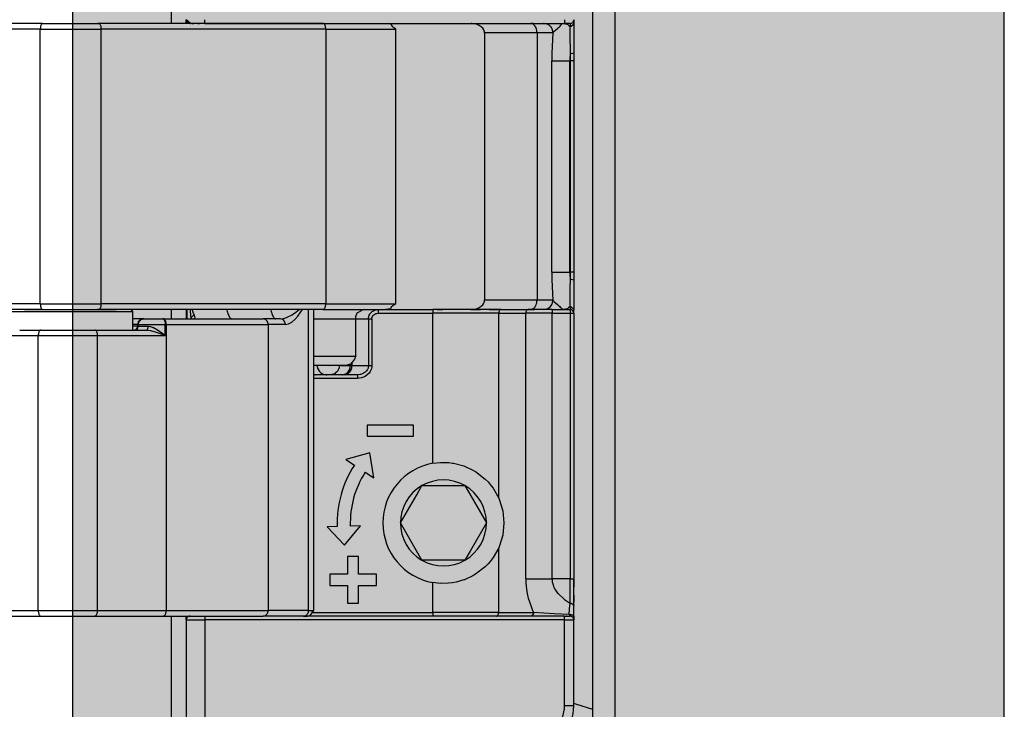
# Model space of a CAD drawing. Extents: x -26038 to 6663, y -27364 to 6675.
# Drawn here: x -23859 to -23806, y -2049 to -2012 of the extents above; entities that cross this region are included whole.
import ezdxf

# ---------------------------------------------------------------- set-up
doc = ezdxf.new("R2010")
doc.units = 0
doc.layers.add('c_black', color=1, linetype='Continuous')
doc.layers.add('c_grey hard', color=251, linetype='Continuous')

# ---------------------------------------------------------------- blocks, each defined once
blk = doc.blocks.new('TKKZ0TEC44100__28', base_point=(-3277.178, 4513.599))
at = {"linetype": 'Continuous'}
for p, q in [((-3239.533, 4584.499), (-3239.533, 4591.999)), ((-3216.933, 4590.348), (-3216.933, 4546.85)), ((-3215.733, 4590.348), (-3215.733, 4546.85)), ((-3238.507, 4584.499), (-3238.733, 4584.699)), ((-3238.733, 4584.699), (-3238.733, 4584.696)), ((-3238.733, 4584.696), (-3238.733, 4584.699)), ((-3238.733, 4584.694), (-3238.733, 4584.696)), ((-3238.733, 4584.674), (-3238.733, 4584.694)), ((-3238.733, 4584.654), (-3238.733, 4584.674)), ((-3238.733, 4584.654), (-3238.733, 4584.61)), ((-3238.733, 4584.638), (-3238.733, 4584.654)), ((-3238.733, 4584.61), (-3238.733, 4584.638)), ((-3238.733, 4584.589), (-3238.733, 4584.61)), ((-3238.733, 4584.528), (-3238.733, 4584.589)), ((-3238.733, 4584.517), (-3238.733, 4584.528)), ((-3238.733, 4584.499), (-3238.733, 4584.517)), ((-3238.733, 4584.499), (-3238.733, 4584.517)), ((-3238.73, 4584.669), (-3238.732, 4584.679)), ((-3238.723, 4584.639), (-3238.73, 4584.669)), ((-3238.723, 4584.639), (-3238.723, 4584.639)), ((-3238.72, 4584.63), (-3238.723, 4584.639)), ((-3238.723, 4584.639), (-3238.723, 4584.639)), ((-3238.708, 4584.602), (-3238.72, 4584.63)), ((-3238.684, 4584.569), (-3238.708, 4584.602)), ((-3238.678, 4584.561), (-3238.684, 4584.569)), ((-3238.678, 4584.561), (-3238.655, 4584.541)), ((-3238.655, 4584.541), (-3238.647, 4584.535)), ((-3238.647, 4584.535), (-3238.621, 4584.519)), ((-3238.621, 4584.519), (-3238.612, 4584.515)), ((-3238.583, 4584.505), (-3238.612, 4584.515)), ((-3238.573, 4584.503), (-3238.583, 4584.505)), ((-3238.543, 4584.499), (-3238.573, 4584.503)), ((-3237.733, 4584.499), (-3237.733, 4584.699)), ((-3218.433, 4584.699), (-3218.433, 4584.499)), ((-3217.935, 4584.498), (-3217.933, 4584.525)), ((-3217.933, 4584.692), (-3217.933, 4584.696)), ((-3217.933, 4584.696), (-3217.933, 4584.659)), ((-3217.933, 4584.696), (-3217.933, 4584.659)), ((-3217.933, 4584.696), (-3217.933, 4584.696)), ((-3217.933, 4584.659), (-3217.933, 4584.657)), ((-3217.933, 4584.659), (-3217.933, 4584.657)), ((-3217.933, 4584.657), (-3217.933, 4584.629)), ((-3217.933, 4584.629), (-3217.933, 4584.525)), ((-3217.933, 4584.525), (-3217.933, 4582.914)), ((-3246.567, 4584.199), (-3251.916, 4584.199)), ((-3246.442, 4584.499), (-3251.791, 4584.499)), ((-3246.567, 4584.199), (-3243.295, 4584.199)), ((-3246.567, 4569.449), (-3246.567, 4584.199)), ((-3246.442, 4584.499), (-3244.68, 4584.499)), ((-3244.68, 4584.499), (-3243.499, 4584.499)), ((-3244.68, 4584.499), (-3243.499, 4584.499)), ((-3243.451, 4584.499), (-3243.499, 4584.499)), ((-3243.499, 4584.499), (-3243.451, 4584.499)), ((-3231.403, 4584.499), (-3243.451, 4584.499)), ((-3243.295, 4569.449), (-3243.295, 4584.199)), ((-3231.247, 4584.199), (-3243.295, 4584.199)), ((-3238.543, 4584.499), (-3238.543, 4584.499)), ((-3238.533, 4584.499), (-3238.543, 4584.499)), ((-3238.507, 4584.499), (-3238.533, 4584.499)), ((-3238.507, 4584.499), (-3238.498, 4584.499)), ((-3238.507, 4584.499), (-3238.507, 4584.499)), ((-3238.498, 4584.499), (-3238.507, 4584.499)), ((-3238.451, 4584.499), (-3238.498, 4584.499)), ((-3238.414, 4584.499), (-3238.451, 4584.499)), ((-3238.414, 4584.499), (-3238.365, 4584.499)), ((-3238.365, 4584.499), (-3238.414, 4584.499)), ((-3238.365, 4584.499), (-3238.338, 4584.499)), ((-3238.338, 4584.499), (-3238.365, 4584.499)), ((-3238.338, 4584.499), (-3238.32, 4584.499)), ((-3238.32, 4584.499), (-3238.338, 4584.499)), ((-3238.254, 4584.499), (-3238.32, 4584.499)), ((-3238.156, 4584.499), (-3238.254, 4584.499)), ((-3238.121, 4584.499), (-3238.156, 4584.499)), ((-3238.121, 4584.499), (-3238.156, 4584.499)), ((-3238.121, 4584.499), (-3238.024, 4584.499)), ((-3238.024, 4584.499), (-3238.121, 4584.499)), ((-3237.972, 4584.499), (-3238.024, 4584.499)), ((-3237.733, 4584.499), (-3237.972, 4584.499)), ((-3237.733, 4584.499), (-3237.396, 4584.499)), ((-3237.396, 4584.499), (-3236.638, 4584.499)), ((-3237.396, 4584.499), (-3237.252, 4584.499)), ((-3237.252, 4584.499), (-3236.68, 4584.499)), ((-3236.638, 4584.499), (-3236.68, 4584.499)), ((-3236.638, 4584.499), (-3231.403, 4584.499)), ((-3231.403, 4584.499), (-3228.911, 4584.499)), ((-3231.403, 4584.499), (-3229.323, 4584.499)), ((-3231.403, 4584.499), (-3229.323, 4584.499)), ((-3231.247, 4584.199), (-3227.491, 4584.199)), ((-3231.247, 4584.199), (-3231.247, 4569.449)), ((-3229.323, 4584.499), (-3228.911, 4584.499)), ((-3229.323, 4584.499), (-3228.911, 4584.499)), ((-3228.911, 4584.499), (-3218.433, 4584.499)), ((-3228.911, 4584.499), (-3228.911, 4584.499)), ((-3227.774, 4584.459), (-3227.859, 4584.499)), ((-3227.723, 4584.424), (-3227.774, 4584.459)), ((-3227.644, 4584.302), (-3227.723, 4584.424)), ((-3227.6, 4584.26), (-3227.644, 4584.302)), ((-3227.491, 4584.199), (-3227.6, 4584.26)), ((-3227.491, 4569.449), (-3227.491, 4584.199)), ((-3223.404, 4584.498), (-3223.44, 4584.499)), ((-3223.263, 4584.483), (-3223.404, 4584.498)), ((-3223.128, 4584.448), (-3223.263, 4584.483)), ((-3223.007, 4584.394), (-3223.128, 4584.448)), ((-3222.903, 4584.325), (-3223.007, 4584.394)), ((-3222.821, 4584.242), (-3222.903, 4584.325)), ((-3222.765, 4584.149), (-3222.821, 4584.242)), ((-3222.736, 4584.05), (-3222.765, 4584.149)), ((-3222.733, 4583.999), (-3222.736, 4584.05)), ((-3222.733, 4583.999), (-3222.733, 4569.649)), ((-3219.911, 4583.999), (-3222.733, 4583.999)), ((-3220.12, 4584.499), (-3220.265, 4584.499)), ((-3219.06, 4583.999), (-3219.911, 4583.999)), ((-3219.911, 4583.999), (-3219.911, 4569.649)), ((-3219.531, 4584.498), (-3219.556, 4584.499)), ((-3219.432, 4584.483), (-3219.531, 4584.498)), ((-3219.419, 4584.48), (-3219.432, 4584.483)), ((-3219.373, 4584.464), (-3219.419, 4584.48)), ((-3219.338, 4584.448), (-3219.373, 4584.464)), ((-3219.284, 4584.418), (-3219.338, 4584.448)), ((-3219.252, 4584.395), (-3219.284, 4584.418)), ((-3219.205, 4584.353), (-3219.252, 4584.395)), ((-3219.18, 4584.325), (-3219.205, 4584.353)), ((-3219.141, 4584.273), (-3219.18, 4584.325)), ((-3219.122, 4584.241), (-3219.141, 4584.273)), ((-3219.095, 4584.183), (-3219.122, 4584.241)), ((-3219.083, 4584.148), (-3219.095, 4584.183)), ((-3219.079, 4584.137), (-3219.083, 4584.148)), ((-3219.06, 4583.999), (-3219.083, 4583.614)), ((-3219.068, 4584.09), (-3219.079, 4584.137)), ((-3219.063, 4584.048), (-3219.068, 4584.09)), ((-3219.06, 4583.999), (-3219.063, 4584.048)), ((-3219.06, 4583.999), (-3219.017, 4584.05)), ((-3219.017, 4584.05), (-3219.003, 4584.064)), ((-3219.003, 4584.064), (-3218.916, 4584.14)), ((-3218.916, 4584.14), (-3218.813, 4584.227)), ((-3218.813, 4584.227), (-3218.751, 4584.28)), ((-3218.751, 4584.28), (-3218.711, 4584.318)), ((-3218.711, 4584.318), (-3218.666, 4584.361)), ((-3218.666, 4584.361), (-3218.629, 4584.401)), ((-3218.629, 4584.401), (-3218.616, 4584.415)), ((-3218.616, 4584.415), (-3218.608, 4584.426)), ((-3218.608, 4584.426), (-3218.6, 4584.435)), ((-3218.588, 4584.498), (-3218.602, 4584.499)), ((-3218.602, 4584.499), (-3218.517, 4584.497)), ((-3218.6, 4584.435), (-3218.588, 4584.498)), ((-3218.517, 4584.497), (-3218.45, 4584.49)), ((-3218.45, 4584.49), (-3218.319, 4584.462)), ((-3218.409, 4584.499), (-3218.433, 4584.499)), ((-3218.402, 4584.499), (-3218.409, 4584.499)), ((-3218.402, 4584.499), (-3218.409, 4584.499)), ((-3218.343, 4584.499), (-3218.402, 4584.499)), ((-3218.343, 4584.499), (-3218.402, 4584.499)), ((-3218.237, 4584.499), (-3218.343, 4584.499)), ((-3218.319, 4584.462), (-3218.252, 4584.435)), ((-3218.252, 4584.435), (-3218.213, 4584.413)), ((-3218.215, 4584.499), (-3218.237, 4584.499)), ((-3218.154, 4584.499), (-3218.215, 4584.499)), ((-3218.195, 4584.499), (-3218.215, 4584.499)), ((-3218.213, 4584.413), (-3218.141, 4584.352)), ((-3218.163, 4584.499), (-3218.195, 4584.499)), ((-3218.154, 4584.499), (-3218.163, 4584.499)), ((-3218.156, 4584.102), (-3218.158, 4583.977)), ((-3218.158, 4583.977), (-3218.157, 4583.903)), ((-3218.153, 4584.158), (-3218.156, 4584.102)), ((-3218.142, 4584.499), (-3218.154, 4584.499)), ((-3218.145, 4584.257), (-3218.153, 4584.158)), ((-3218.133, 4584.341), (-3218.145, 4584.257)), ((-3218.133, 4584.499), (-3218.142, 4584.499)), ((-3218.141, 4584.352), (-3218.133, 4584.341)), ((-3218.133, 4584.499), (-3218.133, 4584.341)), ((-3218.133, 4584.341), (-3218.093, 4584.345)), ((-3218.093, 4584.345), (-3218.078, 4584.348)), ((-3218.078, 4584.348), (-3217.94, 4584.475)), ((-3217.94, 4584.475), (-3217.935, 4584.498)), ((-3219.083, 4583.614), (-3219.1, 4583.271)), ((-3218.157, 4583.903), (-3218.155, 4583.762)), ((-3218.155, 4583.762), (-3218.136, 4583.067)), ((-3219.1, 4583.271), (-3219.113, 4582.888)), ((-3218.136, 4583.067), (-3218.133, 4582.876)), ((-3219.113, 4582.888), (-3219.117, 4582.499)), ((-3219.117, 4582.499), (-3218.145, 4582.499)), ((-3219.117, 4571.149), (-3219.117, 4582.499)), ((-3218.144, 4582.594), (-3218.145, 4582.499)), ((-3218.133, 4582.499), (-3218.145, 4582.499)), ((-3218.145, 4571.149), (-3218.145, 4582.499)), ((-3218.142, 4582.688), (-3218.144, 4582.594)), ((-3218.138, 4582.783), (-3218.142, 4582.688)), ((-3218.133, 4582.876), (-3218.138, 4582.783)), ((-3218.133, 4582.876), (-3218.093, 4582.877)), ((-3218.133, 4582.876), (-3218.133, 4582.499)), ((-3217.933, 4582.499), (-3218.133, 4582.499)), ((-3218.133, 4582.499), (-3218.133, 4571.149)), ((-3218.093, 4582.877), (-3218.078, 4582.878)), ((-3218.078, 4582.878), (-3217.933, 4582.914)), ((-3217.933, 4582.914), (-3217.933, 4582.499)), ((-3217.933, 4582.499), (-3217.933, 4571.149)), ((-3219.117, 4571.149), (-3218.145, 4571.149)), ((-3219.117, 4571.149), (-3219.113, 4570.76)), ((-3218.133, 4571.149), (-3218.145, 4571.149)), ((-3218.145, 4571.149), (-3218.144, 4571.054)), ((-3218.144, 4571.054), (-3218.142, 4570.96)), ((-3218.133, 4570.772), (-3218.144, 4570.304)), ((-3218.142, 4570.96), (-3218.138, 4570.866)), ((-3218.138, 4570.866), (-3218.133, 4570.772)), ((-3218.133, 4571.149), (-3218.133, 4570.772)), ((-3217.933, 4571.149), (-3218.133, 4571.149)), ((-3218.133, 4570.772), (-3218.093, 4570.771)), ((-3218.093, 4570.771), (-3218.078, 4570.77)), ((-3218.078, 4570.77), (-3217.933, 4570.734)), ((-3217.933, 4571.149), (-3217.933, 4570.734)), ((-3219.113, 4570.76), (-3219.1, 4570.377)), ((-3219.1, 4570.377), (-3219.081, 4570.005)), ((-3218.144, 4570.304), (-3218.155, 4569.886)), ((-3217.933, 4570.734), (-3217.933, 4569.123)), ((-3219.081, 4570.005), (-3219.06, 4569.649)), ((-3218.157, 4569.745), (-3218.158, 4569.671)), ((-3218.155, 4569.886), (-3218.157, 4569.745)), ((-3246.567, 4569.449), (-3250.292, 4569.449)), ((-3246.567, 4569.449), (-3243.295, 4569.449)), ((-3231.247, 4569.449), (-3243.295, 4569.449)), ((-3231.247, 4569.449), (-3227.491, 4569.449)), ((-3227.774, 4569.189), (-3228.039, 4569.149)), ((-3227.736, 4569.268), (-3227.774, 4569.189)), ((-3227.644, 4569.346), (-3227.736, 4569.268)), ((-3227.6, 4569.388), (-3227.644, 4569.346)), ((-3227.491, 4569.449), (-3227.6, 4569.388)), ((-3223.263, 4569.165), (-3223.128, 4569.2)), ((-3223.128, 4569.2), (-3223.007, 4569.254)), ((-3223.007, 4569.254), (-3222.903, 4569.323)), ((-3222.903, 4569.323), (-3222.821, 4569.406)), ((-3222.821, 4569.406), (-3222.765, 4569.499)), ((-3222.765, 4569.499), (-3222.736, 4569.598)), ((-3222.736, 4569.598), (-3222.733, 4569.649)), ((-3219.911, 4569.649), (-3222.733, 4569.649)), ((-3220.248, 4569.15), (-3220.135, 4569.184)), ((-3220.135, 4569.184), (-3220.11, 4569.2)), ((-3220.11, 4569.2), (-3220.071, 4569.231)), ((-3220.071, 4569.231), (-3220.049, 4569.254)), ((-3220.049, 4569.254), (-3220.015, 4569.295)), ((-3220.015, 4569.295), (-3219.997, 4569.323)), ((-3219.997, 4569.323), (-3219.969, 4569.375)), ((-3219.969, 4569.375), (-3219.956, 4569.407)), ((-3219.956, 4569.407), (-3219.936, 4569.465)), ((-3219.936, 4569.465), (-3219.927, 4569.5)), ((-3219.927, 4569.5), (-3219.925, 4569.511)), ((-3219.925, 4569.511), (-3219.913, 4569.6)), ((-3219.913, 4569.6), (-3219.911, 4569.649)), ((-3219.06, 4569.649), (-3219.911, 4569.649)), ((-3219.419, 4569.168), (-3219.373, 4569.184)), ((-3219.373, 4569.184), (-3219.284, 4569.231)), ((-3219.284, 4569.231), (-3219.205, 4569.295)), ((-3219.205, 4569.295), (-3219.141, 4569.375)), ((-3219.141, 4569.375), (-3219.095, 4569.465)), ((-3219.095, 4569.465), (-3219.079, 4569.511)), ((-3219.079, 4569.511), (-3219.06, 4569.649)), ((-3219.06, 4569.649), (-3219.017, 4569.598)), ((-3219.017, 4569.598), (-3219.003, 4569.584)), ((-3219.003, 4569.584), (-3218.916, 4569.508)), ((-3218.916, 4569.508), (-3218.813, 4569.422)), ((-3218.813, 4569.422), (-3218.751, 4569.368)), ((-3218.751, 4569.368), (-3218.711, 4569.331)), ((-3218.711, 4569.331), (-3218.662, 4569.283)), ((-3218.662, 4569.283), (-3218.623, 4569.24)), ((-3218.623, 4569.24), (-3218.616, 4569.233)), ((-3218.616, 4569.233), (-3218.608, 4569.222)), ((-3218.608, 4569.222), (-3218.574, 4569.172)), ((-3218.319, 4569.186), (-3218.45, 4569.158)), ((-3218.252, 4569.213), (-3218.319, 4569.186)), ((-3218.213, 4569.235), (-3218.252, 4569.213)), ((-3218.142, 4569.296), (-3218.213, 4569.235)), ((-3218.158, 4569.671), (-3218.156, 4569.546)), ((-3218.156, 4569.546), (-3218.153, 4569.49)), ((-3218.153, 4569.49), (-3218.145, 4569.391)), ((-3218.145, 4569.391), (-3218.133, 4569.307)), ((-3218.133, 4569.307), (-3218.142, 4569.296)), ((-3218.133, 4569.307), (-3218.093, 4569.303)), ((-3218.133, 4569.307), (-3218.133, 4569.149)), ((-3218.093, 4569.303), (-3218.078, 4569.3)), ((-3218.078, 4569.3), (-3217.94, 4569.173)), ((-3247.42, 4569.149), (-3249.281, 4569.149)), ((-3248.601, 4569.049), (-3241.61, 4569.049)), ((-3247.42, 4569.149), (-3247.336, 4569.149)), ((-3246.442, 4569.149), (-3247.42, 4569.149)), ((-3247.336, 4569.149), (-3242.54, 4569.149)), ((-3246.49, 4569.172), (-3246.442, 4569.149)), ((-3246.442, 4569.149), (-3245.982, 4569.149)), ((-3245.982, 4569.149), (-3245.926, 4569.149)), ((-3245.926, 4569.149), (-3244.68, 4569.149)), ((-3244.68, 4569.149), (-3243.499, 4569.149)), ((-3244.68, 4569.149), (-3243.499, 4569.149)), ((-3243.451, 4569.149), (-3243.499, 4569.149)), ((-3243.499, 4569.149), (-3243.451, 4569.149)), ((-3243.391, 4569.172), (-3243.451, 4569.149)), ((-3242.503, 4569.149), (-3243.451, 4569.149)), ((-3242.54, 4569.149), (-3242.503, 4569.149)), ((-3231.403, 4569.149), (-3242.503, 4569.149)), ((-3241.7, 4569.136), (-3241.719, 4569.149)), ((-3241.682, 4569.13), (-3241.7, 4569.136)), ((-3241.61, 4569.049), (-3241.682, 4569.13)), ((-3241.61, 4568.049), (-3241.61, 4569.049)), ((-3239.533, 4568.649), (-3239.533, 4569.149)), ((-3238.733, 4569.149), (-3238.733, 4568.649)), ((-3238.678, 4568.649), (-3238.678, 4569.149)), ((-3238.522, 4569.149), (-3238.519, 4569.092)), ((-3238.519, 4569.092), (-3238.503, 4568.836)), ((-3238.503, 4568.836), (-3238.487, 4568.649)), ((-3238.478, 4568.649), (-3238.471, 4568.686)), ((-3238.471, 4568.686), (-3238.433, 4568.755)), ((-3238.433, 4569.149), (-3238.407, 4569.08)), ((-3238.433, 4568.755), (-3238.375, 4568.813)), ((-3238.407, 4569.08), (-3238.385, 4569.024)), ((-3238.385, 4569.024), (-3238.379, 4569.011)), ((-3238.379, 4569.011), (-3238.305, 4568.853)), ((-3238.375, 4568.813), (-3238.305, 4568.853)), ((-3238.3, 4568.66), (-3238.349, 4568.649)), ((-3238.305, 4568.853), (-3238.268, 4568.711)), ((-3238.268, 4568.711), (-3238.3, 4568.66)), ((-3236.515, 4569.006), (-3236.541, 4569.149)), ((-3234.16, 4569.006), (-3234.186, 4569.149)), ((-3233.692, 4568.649), (-3233.532, 4568.666)), ((-3233.532, 4568.666), (-3233.485, 4568.676)), ((-3233.485, 4568.676), (-3233.278, 4568.749)), ((-3233.278, 4568.749), (-3233.093, 4568.845)), ((-3233.093, 4568.845), (-3233.074, 4568.857)), ((-3233.074, 4568.857), (-3232.874, 4568.989)), ((-3232.905, 4568.619), (-3232.748, 4568.791)), ((-3232.874, 4568.989), (-3232.851, 4569.007)), ((-3232.851, 4569.007), (-3232.682, 4569.149)), ((-3232.748, 4568.791), (-3232.488, 4569.149)), ((-3232.167, 4552.999), (-3232.167, 4569.149)), ((-3231.835, 4569.149), (-3231.883, 4569.146)), ((-3231.883, 4552.999), (-3231.883, 4569.149)), ((-3231.344, 4569.172), (-3231.403, 4569.149)), ((-3231.403, 4569.149), (-3229.323, 4569.149)), ((-3231.403, 4569.149), (-3229.323, 4569.149)), ((-3229.64, 4568.649), (-3229.631, 4568.78)), ((-3229.631, 4568.78), (-3229.56, 4568.97)), ((-3229.56, 4568.97), (-3229.293, 4569.115)), ((-3229.323, 4569.149), (-3229.2, 4569.149)), ((-3229.323, 4569.149), (-3229.323, 4569.149)), ((-3229.323, 4569.149), (-3229.2, 4569.149)), ((-3229.293, 4569.115), (-3229.318, 4569.114)), ((-3229.167, 4569.149), (-3229.236, 4569.141)), ((-3229.2, 4569.149), (-3228.661, 4569.149)), ((-3229.2, 4569.149), (-3228.661, 4569.149)), ((-3228.953, 4568.649), (-3228.95, 4568.7)), ((-3228.95, 4568.7), (-3228.942, 4568.75)), ((-3228.942, 4568.75), (-3228.911, 4568.847)), ((-3228.911, 4568.847), (-3228.888, 4568.892)), ((-3228.888, 4568.892), (-3228.861, 4568.934)), ((-3228.861, 4568.934), (-3228.829, 4568.975)), ((-3228.829, 4568.975), (-3228.796, 4569.009)), ((-3228.796, 4569.009), (-3228.754, 4569.044)), ((-3228.772, 4568.649), (-3228.768, 4568.695)), ((-3228.768, 4568.695), (-3228.765, 4568.71)), ((-3228.765, 4568.71), (-3228.757, 4568.739)), ((-3228.757, 4568.739), (-3228.745, 4568.768)), ((-3228.754, 4569.044), (-3228.718, 4569.069)), ((-3228.745, 4568.768), (-3228.713, 4568.82)), ((-3228.718, 4569.069), (-3228.665, 4569.098)), ((-3228.713, 4568.82), (-3228.671, 4568.865)), ((-3228.671, 4568.865), (-3228.62, 4568.901)), ((-3228.665, 4569.098), (-3228.63, 4569.113)), ((-3228.661, 4569.149), (-3228.039, 4569.149)), ((-3228.63, 4569.113), (-3228.584, 4569.129)), ((-3228.62, 4568.901), (-3228.563, 4568.928)), ((-3228.584, 4569.129), (-3228.568, 4569.133)), ((-3228.568, 4569.133), (-3228.537, 4569.14)), ((-3228.563, 4568.928), (-3228.533, 4568.937)), ((-3228.537, 4569.14), (-3228.466, 4569.148)), ((-3228.533, 4568.937), (-3228.502, 4568.944)), ((-3228.502, 4568.944), (-3228.44, 4568.949)), ((-3228.466, 4569.148), (-3228.44, 4569.149)), ((-3228.44, 4569.149), (-3228.44, 4568.949)), ((-3228.44, 4568.949), (-3225.504, 4568.949)), ((-3228.039, 4569.149), (-3225.504, 4569.149)), ((-3228.039, 4569.149), (-3227.952, 4569.149)), ((-3225.504, 4569.149), (-3225.504, 4568.949)), ((-3225.348, 4569.149), (-3225.504, 4569.149)), ((-3221.968, 4568.949), (-3225.504, 4568.949)), ((-3225.504, 4560.898), (-3225.504, 4568.949)), ((-3225.27, 4569.149), (-3225.348, 4569.149)), ((-3225.27, 4569.149), (-3225.348, 4569.149)), ((-3225.27, 4569.149), (-3224.969, 4569.149)), ((-3224.969, 4569.149), (-3225.27, 4569.149)), ((-3224.347, 4569.149), (-3224.969, 4569.149)), ((-3223.768, 4569.149), (-3224.347, 4569.149)), ((-3223.46, 4569.149), (-3223.768, 4569.149)), ((-3223.46, 4569.149), (-3223.768, 4569.149)), ((-3223.46, 4569.149), (-3222.943, 4569.149)), ((-3222.943, 4569.149), (-3223.46, 4569.149)), ((-3223.44, 4569.149), (-3223.404, 4569.15)), ((-3223.404, 4569.15), (-3223.263, 4569.165)), ((-3222.639, 4569.149), (-3222.943, 4569.149)), ((-3222.476, 4569.149), (-3222.639, 4569.149)), ((-3222.476, 4569.149), (-3222.186, 4569.149)), ((-3222.186, 4569.149), (-3222.476, 4569.149)), ((-3222.186, 4569.149), (-3221.91, 4569.149)), ((-3221.91, 4569.149), (-3222.186, 4569.149)), ((-3221.968, 4568.949), (-3220.518, 4568.949)), ((-3221.968, 4559.031), (-3221.968, 4568.949)), ((-3221.91, 4569.149), (-3221.864, 4569.149)), ((-3221.864, 4569.149), (-3221.91, 4569.149)), ((-3221.827, 4569.149), (-3221.864, 4569.149)), ((-3221.827, 4569.149), (-3220.377, 4569.149)), ((-3219.104, 4568.949), (-3220.518, 4568.949)), ((-3220.518, 4554.699), (-3220.518, 4568.949)), ((-3220.377, 4569.149), (-3220.277, 4569.149)), ((-3220.277, 4569.149), (-3220.377, 4569.149)), ((-3220.277, 4569.149), (-3220.04, 4569.149)), ((-3220.04, 4569.149), (-3220.277, 4569.149)), ((-3220.265, 4569.149), (-3220.248, 4569.15)), ((-3219.978, 4569.149), (-3220.04, 4569.149)), ((-3219.104, 4569.149), (-3219.978, 4569.149)), ((-3219.556, 4569.149), (-3219.419, 4569.168)), ((-3219.104, 4569.149), (-3219.104, 4568.949)), ((-3219.104, 4569.149), (-3218.133, 4569.149)), ((-3219.104, 4568.949), (-3218.133, 4568.949)), ((-3219.104, 4554.699), (-3219.104, 4568.949)), ((-3218.574, 4569.172), (-3218.602, 4569.149)), ((-3218.517, 4569.152), (-3218.602, 4569.149)), ((-3218.45, 4569.158), (-3218.517, 4569.152)), ((-3218.133, 4569.149), (-3218.133, 4568.949)), ((-3218.133, 4568.949), (-3217.933, 4568.949)), ((-3218.133, 4568.949), (-3218.133, 4554.699)), ((-3217.94, 4569.173), (-3217.935, 4569.15)), ((-3217.935, 4569.15), (-3217.933, 4569.123)), ((-3217.933, 4568.949), (-3217.933, 4569.123)), ((-3217.933, 4568.949), (-3217.933, 4554.699)), ((-3241.112, 4568.649), (-3241.61, 4568.649)), ((-3241.405, 4568.349), (-3241.61, 4568.349)), ((-3241.405, 4568.249), (-3241.61, 4568.249)), ((-3241.41, 4568.106), (-3241.394, 4568.142)), ((-3241.339, 4568.349), (-3241.405, 4568.349)), ((-3241.339, 4568.249), (-3241.405, 4568.249)), ((-3241.394, 4568.142), (-3241.351, 4568.181)), ((-3241.36, 4568.12), (-3241.334, 4568.164)), ((-3241.351, 4568.181), (-3241.343, 4568.232)), ((-3241.343, 4568.232), (-3241.339, 4568.249)), ((-3241.324, 4568.405), (-3241.339, 4568.349)), ((-3241.319, 4568.349), (-3241.339, 4568.349)), ((-3241.319, 4568.249), (-3241.339, 4568.249)), ((-3241.334, 4568.164), (-3241.331, 4568.18)), ((-3241.331, 4568.18), (-3241.326, 4568.212)), ((-3241.326, 4568.212), (-3241.314, 4568.249)), ((-3241.316, 4568.463), (-3241.324, 4568.405)), ((-3241.319, 4568.349), (-3241.307, 4568.432)), ((-3241.319, 4568.349), (-3241.314, 4568.349)), ((-3241.319, 4568.249), (-3241.319, 4568.349)), ((-3241.319, 4568.249), (-3241.314, 4568.249)), ((-3241.308, 4568.482), (-3241.316, 4568.463)), ((-3241.314, 4568.349), (-3241.302, 4568.365)), ((-3241.314, 4568.349), (-3241.296, 4568.349)), ((-3241.314, 4568.349), (-3241.314, 4568.349)), ((-3241.314, 4568.249), (-3241.296, 4568.249)), ((-3241.314, 4568.249), (-3241.314, 4568.249)), ((-3241.287, 4568.521), (-3241.308, 4568.482)), ((-3241.307, 4568.432), (-3241.298, 4568.459)), ((-3241.302, 4568.365), (-3241.292, 4568.435)), ((-3241.298, 4568.459), (-3241.27, 4568.513)), ((-3241.296, 4568.349), (-3239.861, 4568.349)), ((-3241.296, 4568.249), (-3240.774, 4568.249)), ((-3241.292, 4568.435), (-3241.285, 4568.459)), ((-3241.27, 4568.542), (-3241.287, 4568.521)), ((-3241.285, 4568.459), (-3241.271, 4568.477)), ((-3241.271, 4568.477), (-3241.25, 4568.521)), ((-3241.173, 4568.622), (-3241.27, 4568.542)), ((-3241.27, 4568.513), (-3241.249, 4568.542)), ((-3241.25, 4568.521), (-3241.233, 4568.545)), ((-3241.249, 4568.542), (-3241.231, 4568.561)), ((-3241.233, 4568.545), (-3241.219, 4568.561)), ((-3241.231, 4568.561), (-3241.183, 4568.6)), ((-3241.219, 4568.561), (-3241.189, 4568.577)), ((-3241.189, 4568.577), (-3241.158, 4568.605)), ((-3241.183, 4568.6), (-3241.13, 4568.628)), ((-3241.143, 4568.635), (-3241.173, 4568.622)), ((-3241.158, 4568.605), (-3241.119, 4568.628)), ((-3241.122, 4568.64), (-3241.143, 4568.635)), ((-3241.13, 4568.628), (-3241.102, 4568.637)), ((-3241.092, 4568.645), (-3241.122, 4568.64)), ((-3241.119, 4568.628), (-3241.096, 4568.636)), ((-3241.02, 4568.649), (-3241.112, 4568.649)), ((-3241.102, 4568.637), (-3241.071, 4568.645)), ((-3241.096, 4568.636), (-3241.069, 4568.644)), ((-3241.02, 4568.649), (-3241.092, 4568.645)), ((-3241.071, 4568.645), (-3241.02, 4568.649)), ((-3241.069, 4568.644), (-3241.02, 4568.649)), ((-3241.02, 4568.649), (-3239.999, 4568.649)), ((-3240.795, 4568.121), (-3240.789, 4568.14)), ((-3240.789, 4568.14), (-3240.78, 4568.175)), ((-3240.78, 4568.175), (-3240.778, 4568.194)), ((-3240.778, 4568.194), (-3240.774, 4568.249)), ((-3240.774, 4568.249), (-3240.646, 4568.232)), ((-3240.646, 4568.232), (-3240.52, 4568.191)), ((-3240.52, 4568.191), (-3240.488, 4568.177)), ((-3240.488, 4568.177), (-3240.28, 4568.065)), ((-3239.999, 4568.649), (-3239.961, 4568.637)), ((-3239.95, 4568.649), (-3239.999, 4568.649)), ((-3239.961, 4568.637), (-3239.924, 4568.6)), ((-3239.95, 4568.649), (-3234.613, 4568.649)), ((-3239.924, 4568.6), (-3239.902, 4568.561)), ((-3239.902, 4568.561), (-3239.884, 4568.513)), ((-3239.884, 4568.513), (-3239.867, 4568.432)), ((-3239.867, 4568.432), (-3239.861, 4568.349)), ((-3239.861, 4567.749), (-3239.861, 4568.349)), ((-3239.812, 4568.349), (-3239.861, 4568.349)), ((-3239.812, 4568.349), (-3234.338, 4568.349)), ((-3239.812, 4568.349), (-3239.812, 4552.999)), ((-3233.692, 4568.649), (-3234.613, 4568.649)), ((-3233.417, 4568.349), (-3234.338, 4568.349)), ((-3234.338, 4568.349), (-3234.338, 4552.999)), ((-3233.616, 4568.637), (-3233.692, 4568.649)), ((-3233.587, 4568.626), (-3233.616, 4568.637)), ((-3233.542, 4568.6), (-3233.587, 4568.626)), ((-3233.498, 4568.561), (-3233.542, 4568.6)), ((-3233.462, 4568.513), (-3233.498, 4568.561)), ((-3233.438, 4568.463), (-3233.462, 4568.513)), ((-3233.428, 4568.432), (-3233.438, 4568.463)), ((-3233.417, 4568.349), (-3233.428, 4568.432)), ((-3233.417, 4568.349), (-3233.24, 4568.385)), ((-3233.24, 4568.385), (-3233.069, 4568.479)), ((-3233.069, 4568.479), (-3232.905, 4568.619)), ((-3231.883, 4568.649), (-3231.371, 4568.649)), ((-3231.371, 4568.649), (-3229.64, 4568.649)), ((-3229.64, 4568.649), (-3228.953, 4568.649)), ((-3229.64, 4566.649), (-3229.64, 4568.649)), ((-3228.953, 4568.649), (-3228.772, 4568.649)), ((-3228.953, 4568.649), (-3228.953, 4566.149)), ((-3228.772, 4568.649), (-3228.772, 4566.149)), ((-3260.338, 4567.749), (-3246.677, 4567.749)), ((-3247.674, 4568.049), (-3247.401, 4568.049)), ((-3247.401, 4568.049), (-3242.464, 4568.049)), ((-3246.677, 4567.749), (-3243.499, 4567.749)), ((-3246.677, 4552.999), (-3246.677, 4567.749)), ((-3243.499, 4567.749), (-3239.861, 4567.749)), ((-3243.499, 4552.999), (-3243.499, 4567.749)), ((-3242.464, 4568.049), (-3242.417, 4568.049)), ((-3242.417, 4568.049), (-3240.865, 4568.049)), ((-3241.519, 4568.049), (-3241.406, 4568.083)), ((-3241.519, 4568.049), (-3241.486, 4568.054)), ((-3241.486, 4568.054), (-3241.439, 4568.076)), ((-3241.439, 4568.076), (-3241.41, 4568.106)), ((-3241.406, 4568.083), (-3241.36, 4568.12)), ((-3240.865, 4568.049), (-3240.849, 4568.052)), ((-3240.865, 4568.049), (-3240.654, 4568.025)), ((-3240.849, 4568.052), (-3240.84, 4568.057)), ((-3240.84, 4568.057), (-3240.831, 4568.063)), ((-3240.831, 4568.063), (-3240.815, 4568.082)), ((-3240.815, 4568.082), (-3240.801, 4568.108)), ((-3240.801, 4568.108), (-3240.795, 4568.121)), ((-3240.654, 4568.025), (-3240.603, 4568.014)), ((-3240.603, 4568.014), (-3240.408, 4567.96)), ((-3240.408, 4567.96), (-3240.343, 4567.939)), ((-3240.343, 4567.939), (-3240.131, 4567.861)), ((-3240.28, 4568.065), (-3240.099, 4567.941)), ((-3240.131, 4567.861), (-3240.096, 4567.847)), ((-3240.099, 4567.941), (-3240.061, 4567.913)), ((-3240.096, 4567.847), (-3239.861, 4567.749)), ((-3240.061, 4567.913), (-3239.861, 4567.749)), ((-3231.883, 4566.649), (-3231.371, 4566.649)), ((-3231.371, 4566.649), (-3229.64, 4566.649)), ((-3229.691, 4566.537), (-3229.704, 4566.478)), ((-3229.64, 4566.649), (-3229.691, 4566.537)), ((-3231.616, 4566.149), (-3231.883, 4566.149)), ((-3231.709, 4566.149), (-3231.706, 4566.098)), ((-3231.706, 4566.098), (-3231.685, 4565.999)), ((-3231.438, 4566.149), (-3231.616, 4566.149)), ((-3230.885, 4566.149), (-3231.438, 4566.149)), ((-3230.885, 4566.149), (-3231.438, 4566.149)), ((-3231.36, 4566.149), (-3231.35, 4566.149)), ((-3231.04, 4566.149), (-3231.03, 4566.149)), ((-3230.446, 4566.149), (-3230.885, 4566.149)), ((-3230.526, 4566.048), (-3230.55, 4565.975)), ((-3230.533, 4566.149), (-3230.527, 4566.079)), ((-3230.527, 4566.079), (-3230.526, 4566.048)), ((-3230.446, 4566.149), (-3230.189, 4566.149)), ((-3230.189, 4566.149), (-3230.446, 4566.149)), ((-3230.416, 4566.149), (-3230.344, 4566.149)), ((-3230.344, 4566.149), (-3230.263, 4566.149)), ((-3230.263, 4566.149), (-3230.189, 4566.149)), ((-3229.92, 4566.216), (-3230.189, 4566.149)), ((-3230.189, 4566.149), (-3229.926, 4566.149)), ((-3230.189, 4566.149), (-3230.156, 4566.149)), ((-3230.156, 4566.149), (-3230.153, 4566.149)), ((-3230.153, 4566.149), (-3230.14, 4566.149)), ((-3229.926, 4566.215), (-3229.926, 4566.149)), ((-3229.836, 4566.149), (-3229.926, 4566.149)), ((-3229.817, 4566.348), (-3229.92, 4566.216)), ((-3229.836, 4566.149), (-3229.836, 4566.324)), ((-3229.836, 4566.149), (-3228.953, 4566.149)), ((-3229.704, 4566.478), (-3229.817, 4566.348)), ((-3228.969, 4566.031), (-3228.98, 4565.999)), ((-3228.966, 4566.044), (-3228.969, 4566.031)), ((-3228.956, 4566.098), (-3228.966, 4566.044)), ((-3228.953, 4566.149), (-3228.956, 4566.098)), ((-3228.953, 4566.149), (-3228.772, 4566.149)), ((-3228.782, 4566.038), (-3228.789, 4566.002)), ((-3228.772, 4566.149), (-3228.782, 4566.038)), ((-3231.883, 4565.667), (-3231.877, 4565.665)), ((-3229.548, 4565.649), (-3231.883, 4565.649)), ((-3231.877, 4565.665), (-3231.829, 4565.655)), ((-3231.829, 4565.655), (-3231.78, 4565.65)), ((-3231.78, 4565.65), (-3231.756, 4565.649)), ((-3231.685, 4565.999), (-3231.644, 4565.906)), ((-3231.644, 4565.906), (-3231.584, 4565.823)), ((-3231.584, 4565.823), (-3231.508, 4565.754)), ((-3231.508, 4565.754), (-3231.42, 4565.7)), ((-3231.42, 4565.7), (-3231.322, 4565.665)), ((-3231.322, 4565.665), (-3231.219, 4565.65)), ((-3231.219, 4565.65), (-3231.192, 4565.649)), ((-3230.841, 4565.68), (-3231.027, 4565.649)), ((-3230.828, 4565.688), (-3230.841, 4565.68)), ((-3230.751, 4565.725), (-3230.828, 4565.688)), ((-3230.737, 4565.737), (-3230.751, 4565.725)), ((-3230.671, 4565.787), (-3230.737, 4565.737)), ((-3230.658, 4565.803), (-3230.671, 4565.787)), ((-3230.605, 4565.863), (-3230.658, 4565.803)), ((-3230.595, 4565.884), (-3230.605, 4565.863)), ((-3230.556, 4565.952), (-3230.595, 4565.884)), ((-3230.55, 4565.975), (-3230.556, 4565.952)), ((-3230.264, 4565.65), (-3230.287, 4565.649)), ((-3229.518, 4565.65), (-3229.548, 4565.649)), ((-3229.548, 4565.649), (-3229.548, 4565.449)), ((-3229.399, 4565.665), (-3229.518, 4565.65)), ((-3229.386, 4565.668), (-3229.399, 4565.665)), ((-3229.333, 4565.683), (-3229.386, 4565.668)), ((-3229.268, 4565.496), (-3229.337, 4565.476)), ((-3229.286, 4565.7), (-3229.333, 4565.683)), ((-3229.233, 4565.725), (-3229.286, 4565.7)), ((-3229.138, 4565.555), (-3229.268, 4565.496)), ((-3229.184, 4565.753), (-3229.233, 4565.725)), ((-3229.142, 4565.783), (-3229.184, 4565.753)), ((-3229.097, 4565.823), (-3229.142, 4565.783)), ((-3229.019, 4565.637), (-3229.138, 4565.555)), ((-3229.065, 4565.857), (-3229.097, 4565.823)), ((-3229.028, 4565.906), (-3229.065, 4565.857)), ((-3229.018, 4565.922), (-3229.028, 4565.906)), ((-3228.918, 4565.741), (-3229.019, 4565.637)), ((-3229.01, 4565.935), (-3229.018, 4565.922)), ((-3228.98, 4565.999), (-3229.01, 4565.935)), ((-3228.857, 4565.831), (-3228.918, 4565.741)), ((-3228.811, 4565.931), (-3228.857, 4565.831)), ((-3228.789, 4566.002), (-3228.811, 4565.931)), ((-3229.548, 4565.449), (-3231.883, 4565.449)), ((-3229.337, 4565.476), (-3229.548, 4565.449)), ((-3226.533, 4562.949), (-3229.033, 4562.949)), ((-3229.033, 4562.949), (-3229.033, 4562.349)), ((-3226.533, 4562.349), (-3226.533, 4562.949)), ((-3229.033, 4562.349), (-3226.533, 4562.349)), ((-3228.875, 4561.452), (-3230.174, 4561.103)), ((-3228.665, 4560.123), (-3228.875, 4561.452)), ((-3230.174, 4561.103), (-3229.713, 4560.803)), ((-3225.504, 4560.898), (-3225.096, 4560.945)), ((-3225.096, 4560.945), (-3224.652, 4560.937)), ((-3224.652, 4560.937), (-3224.438, 4560.911)), ((-3224.438, 4560.911), (-3224.387, 4560.903)), ((-3224.387, 4560.903), (-3223.842, 4560.76)), ((-3223.842, 4560.76), (-3223.804, 4560.747)), ((-3223.804, 4560.747), (-3223.353, 4560.539)), ((-3229.126, 4560.422), (-3228.665, 4560.123)), ((-3223.353, 4560.539), (-3223.211, 4560.456)), ((-3223.211, 4560.456), (-3222.692, 4560.053)), ((-3226.368, 4559.213), (-3226.087, 4559.699)), ((-3226.087, 4559.699), (-3223.778, 4559.699)), ((-3223.778, 4559.699), (-3222.623, 4557.699)), ((-3222.692, 4560.053), (-3222.539, 4559.897)), ((-3222.539, 4559.897), (-3222.368, 4559.696)), ((-3222.368, 4559.696), (-3222.267, 4559.558)), ((-3227.242, 4557.699), (-3226.368, 4559.213)), ((-3222.267, 4559.558), (-3221.968, 4559.031)), ((-3221.968, 4559.031), (-3221.946, 4558.981)), ((-3221.946, 4558.981), (-3221.749, 4558.353)), ((-3221.749, 4558.353), (-3221.683, 4557.699)), ((-3226.087, 4555.699), (-3227.242, 4557.699)), ((-3222.623, 4557.699), (-3223.497, 4556.185)), ((-3221.683, 4557.699), (-3221.749, 4557.045)), ((-3230.629, 4557.5), (-3231.179, 4557.481)), ((-3231.179, 4557.481), (-3230.244, 4556.513)), ((-3230.244, 4556.513), (-3229.38, 4557.544)), ((-3229.38, 4557.544), (-3229.93, 4557.525)), ((-3221.749, 4557.045), (-3221.946, 4556.417)), ((-3223.497, 4556.185), (-3223.778, 4555.699)), ((-3221.968, 4556.367), (-3222.267, 4555.84)), ((-3221.946, 4556.417), (-3221.968, 4556.367)), ((-3221.968, 4552.899), (-3221.968, 4556.367)), ((-3229.483, 4555.899), (-3230.083, 4555.899)), ((-3230.083, 4555.899), (-3230.083, 4554.949)), ((-3229.483, 4554.949), (-3229.483, 4555.899)), ((-3223.778, 4555.699), (-3226.087, 4555.699)), ((-3222.538, 4555.502), (-3222.691, 4555.346)), ((-3222.431, 4555.624), (-3222.538, 4555.502)), ((-3222.267, 4555.84), (-3222.431, 4555.624)), ((-3230.083, 4554.949), (-3231.033, 4554.949)), ((-3231.033, 4554.949), (-3231.033, 4554.349)), ((-3228.533, 4554.949), (-3229.483, 4554.949)), ((-3228.533, 4554.349), (-3228.533, 4554.949)), ((-3223.211, 4554.942), (-3223.298, 4554.89)), ((-3222.691, 4555.346), (-3223.211, 4554.942)), ((-3225.504, 4552.899), (-3225.504, 4554.5)), ((-3225.252, 4554.465), (-3225.504, 4554.5)), ((-3225.096, 4554.453), (-3225.252, 4554.465)), ((-3224.653, 4554.461), (-3225.096, 4554.453)), ((-3224.438, 4554.487), (-3224.653, 4554.461)), ((-3224.246, 4554.522), (-3224.438, 4554.487)), ((-3223.842, 4554.638), (-3224.246, 4554.522)), ((-3223.803, 4554.652), (-3223.842, 4554.638)), ((-3223.353, 4554.859), (-3223.803, 4554.652)), ((-3223.298, 4554.89), (-3223.353, 4554.859)), ((-3220.518, 4554.699), (-3220.513, 4554.498)), ((-3220.518, 4554.699), (-3219.104, 4554.699)), ((-3220.513, 4554.498), (-3220.498, 4554.298)), ((-3219.104, 4554.699), (-3219.091, 4554.535)), ((-3218.133, 4554.699), (-3219.104, 4554.699)), ((-3219.091, 4554.535), (-3219.051, 4554.374)), ((-3218.133, 4553.392), (-3218.133, 4554.699)), ((-3218.133, 4554.699), (-3217.933, 4554.699)), ((-3217.933, 4554.699), (-3217.933, 4554.256)), ((-3217.933, 4554.256), (-3217.933, 4554.699)), ((-3231.033, 4554.349), (-3230.083, 4554.349)), ((-3230.083, 4554.349), (-3230.083, 4553.399)), ((-3229.483, 4553.399), (-3229.483, 4554.349)), ((-3229.483, 4554.349), (-3228.533, 4554.349)), ((-3220.498, 4554.298), (-3220.458, 4554.006)), ((-3220.458, 4554.006), (-3220.398, 4553.725)), ((-3219.051, 4554.374), (-3219.022, 4554.295)), ((-3219.022, 4554.295), (-3218.966, 4554.179)), ((-3218.966, 4554.179), (-3218.948, 4554.146)), ((-3218.948, 4554.146), (-3218.804, 4553.938)), ((-3218.804, 4553.938), (-3218.779, 4553.91)), ((-3218.779, 4553.91), (-3218.427, 4553.586)), ((-3217.933, 4553.831), (-3217.933, 4554.256)), ((-3217.933, 4553.831), (-3217.933, 4554.256)), ((-3230.083, 4553.399), (-3229.483, 4553.399)), ((-3220.398, 4553.725), (-3220.381, 4553.658)), ((-3220.381, 4553.658), (-3220.321, 4553.459)), ((-3220.321, 4553.459), (-3220.23, 4553.208)), ((-3218.427, 4553.586), (-3218.387, 4553.556)), ((-3218.387, 4553.556), (-3218.283, 4553.485)), ((-3218.283, 4553.485), (-3218.159, 4553.408)), ((-3218.161, 4553.092), (-3218.133, 4553.392)), ((-3218.159, 4553.408), (-3218.133, 4553.392)), ((-3218.133, 4553.392), (-3218.093, 4553.39)), ((-3218.093, 4553.39), (-3218.078, 4553.387)), ((-3218.078, 4553.387), (-3217.94, 4553.298)), ((-3217.933, 4553.831), (-3217.933, 4553.442)), ((-3217.933, 4553.442), (-3217.933, 4553.831)), ((-3217.933, 4553.262), (-3217.933, 4553.442)), ((-3217.933, 4553.262), (-3217.933, 4553.442)), ((-3260.338, 4552.999), (-3246.677, 4552.999)), ((-3246.677, 4552.999), (-3243.499, 4552.999)), ((-3243.499, 4552.999), (-3239.812, 4552.999)), ((-3239.812, 4552.999), (-3234.338, 4552.999)), ((-3232.167, 4552.999), (-3234.338, 4552.999)), ((-3232.167, 4552.999), (-3231.883, 4552.999)), ((-3232.052, 4552.784), (-3231.964, 4552.896)), ((-3231.964, 4552.896), (-3231.957, 4552.939)), ((-3231.964, 4552.899), (-3225.504, 4552.899)), ((-3231.957, 4552.939), (-3231.883, 4552.999)), ((-3221.968, 4552.899), (-3225.504, 4552.899)), ((-3225.504, 4552.899), (-3225.504, 4552.699)), ((-3221.968, 4552.899), (-3220.091, 4552.899)), ((-3220.23, 4553.208), (-3220.163, 4553.05)), ((-3220.096, 4552.844), (-3220.193, 4552.707)), ((-3220.163, 4553.05), (-3220.091, 4552.899)), ((-3220.093, 4552.859), (-3220.096, 4552.844)), ((-3220.091, 4552.899), (-3220.093, 4552.859)), ((-3218.993, 4552.828), (-3220.091, 4552.899)), ((-3218.188, 4552.781), (-3218.993, 4552.828)), ((-3218.188, 4552.781), (-3218.161, 4553.092)), ((-3217.94, 4553.298), (-3217.935, 4553.281)), ((-3217.935, 4553.281), (-3217.933, 4553.262)), ((-3217.933, 4552.663), (-3217.933, 4553.262)), ((-3260.204, 4552.699), (-3246.543, 4552.699)), ((-3246.594, 4552.722), (-3246.543, 4552.699)), ((-3246.543, 4552.699), (-3243.637, 4552.699)), ((-3243.584, 4552.722), (-3243.637, 4552.699)), ((-3243.637, 4552.699), (-3239.95, 4552.699)), ((-3239.897, 4552.722), (-3239.95, 4552.699)), ((-3239.95, 4552.699), (-3234.613, 4552.699)), ((-3239.533, 4545.199), (-3239.533, 4552.699)), ((-3238.733, 4552.685), (-3238.733, 4552.699)), ((-3238.733, 4552.685), (-3238.733, 4552.613)), ((-3238.733, 4552.654), (-3238.733, 4552.685)), ((-3238.733, 4552.613), (-3238.733, 4552.654)), ((-3238.733, 4552.596), (-3238.733, 4552.613)), ((-3238.733, 4552.501), (-3238.733, 4552.596)), ((-3238.732, 4552.509), (-3238.733, 4552.499)), ((-3238.733, 4552.501), (-3238.733, 4552.499)), ((-3238.733, 4552.501), (-3238.733, 4552.501)), ((-3238.733, 4552.499), (-3238.733, 4552.501)), ((-3238.733, 4552.499), (-3237.733, 4552.499)), ((-3238.733, 4552.499), (-3238.733, 4544.999)), ((-3238.726, 4552.549), (-3238.732, 4552.509)), ((-3238.731, 4552.523), (-3238.73, 4552.529)), ((-3238.73, 4552.529), (-3238.726, 4552.549)), ((-3238.712, 4552.587), (-3238.726, 4552.549)), ((-3238.722, 4552.562), (-3238.72, 4552.568)), ((-3238.72, 4552.568), (-3238.712, 4552.587)), ((-3238.691, 4552.621), (-3238.712, 4552.587)), ((-3238.706, 4552.599), (-3238.702, 4552.605)), ((-3238.702, 4552.605), (-3238.691, 4552.621)), ((-3238.663, 4552.651), (-3238.691, 4552.621)), ((-3238.682, 4552.632), (-3238.678, 4552.637)), ((-3238.678, 4552.637), (-3238.663, 4552.651)), ((-3238.63, 4552.674), (-3238.663, 4552.651)), ((-3238.652, 4552.659), (-3238.647, 4552.663)), ((-3238.647, 4552.663), (-3238.63, 4552.674)), ((-3238.593, 4552.69), (-3238.63, 4552.674)), ((-3238.612, 4552.683), (-3238.618, 4552.68)), ((-3238.618, 4552.68), (-3238.618, 4552.68)), ((-3238.593, 4552.69), (-3238.612, 4552.683)), ((-3238.553, 4552.698), (-3238.593, 4552.69)), ((-3238.573, 4552.695), (-3238.579, 4552.693)), ((-3238.553, 4552.698), (-3238.573, 4552.695)), ((-3238.543, 4552.699), (-3238.553, 4552.698)), ((-3238.536, 4552.699), (-3238.553, 4552.698)), ((-3238.553, 4552.698), (-3238.553, 4552.698)), ((-3238.523, 4552.699), (-3238.543, 4552.699)), ((-3238.533, 4552.699), (-3238.536, 4552.699)), ((-3238.533, 4552.699), (-3238.533, 4552.699)), ((-3237.733, 4552.699), (-3237.733, 4552.499)), ((-3218.433, 4552.499), (-3237.733, 4552.499)), ((-3237.733, 4552.499), (-3237.733, 4544.999)), ((-3234.508, 4552.722), (-3234.613, 4552.699)), ((-3233.516, 4552.699), (-3234.613, 4552.699)), ((-3218.433, 4552.699), (-3233.516, 4552.699)), ((-3232.442, 4552.699), (-3233.516, 4552.699)), ((-3232.337, 4552.722), (-3232.442, 4552.699)), ((-3232.442, 4552.699), (-3232.227, 4552.699)), ((-3232.227, 4552.699), (-3232.094, 4552.739)), ((-3232.094, 4552.739), (-3232.052, 4552.784)), ((-3220.211, 4552.701), (-3220.232, 4552.699)), ((-3220.193, 4552.707), (-3220.211, 4552.701)), ((-3218.433, 4552.499), (-3218.433, 4552.699)), ((-3218.433, 4552.699), (-3218.372, 4552.699)), ((-3218.433, 4552.499), (-3217.933, 4552.499)), ((-3218.433, 4547.899), (-3218.433, 4552.499)), ((-3218.372, 4552.699), (-3218.34, 4552.699)), ((-3218.314, 4552.699), (-3218.34, 4552.699)), ((-3218.34, 4552.699), (-3218.314, 4552.699)), ((-3218.314, 4552.699), (-3218.284, 4552.699)), ((-3218.314, 4552.699), (-3218.284, 4552.699)), ((-3218.284, 4552.699), (-3218.261, 4552.699)), ((-3218.261, 4552.699), (-3218.151, 4552.699)), ((-3218.188, 4552.781), (-3218.141, 4552.786)), ((-3218.188, 4552.781), (-3218.133, 4552.699)), ((-3218.151, 4552.699), (-3218.141, 4552.699)), ((-3218.141, 4552.786), (-3218.102, 4552.784)), ((-3218.123, 4552.699), (-3218.141, 4552.699)), ((-3218.141, 4552.699), (-3218.136, 4552.699)), ((-3218.136, 4552.699), (-3218.133, 4552.699)), ((-3218.092, 4552.695), (-3218.123, 4552.699)), ((-3218.102, 4552.784), (-3218.09, 4552.783)), ((-3218.054, 4552.683), (-3218.092, 4552.695)), ((-3218.09, 4552.783), (-3218.055, 4552.776)), ((-3218.055, 4552.776), (-3218.012, 4552.761)), ((-3218.018, 4552.663), (-3218.054, 4552.683)), ((-3217.988, 4552.637), (-3218.018, 4552.663)), ((-3218.012, 4552.761), (-3217.977, 4552.74)), ((-3217.963, 4552.605), (-3217.988, 4552.637)), ((-3217.977, 4552.74), (-3217.938, 4552.692)), ((-3217.945, 4552.569), (-3217.963, 4552.605)), ((-3217.935, 4552.529), (-3217.945, 4552.569)), ((-3217.938, 4552.692), (-3217.933, 4552.663)), ((-3217.933, 4552.499), (-3217.935, 4552.529)), ((-3217.933, 4552.663), (-3217.933, 4552.499)), ((-3217.933, 4547.899), (-3217.933, 4552.499)), ((-3218.433, 4547.899), (-3217.933, 4547.899)), ((-3217.933, 4548.032), (-3217.839, 4548.001)), ((-3217.839, 4548.001), (-3216.933, 4547.699))]:
    blk.add_line(p, q, dxfattribs=at)
for centre, radius, start, end in [((-3238.533, 4584.699), 0.2, 180, 270), ((-3218.133, 4584.699), 0.2, 270, 0), ((-3218.133, 4568.949), 0.2, 87.0987, 90.0018), ((-3218.133, 4568.949), 0.2, 360, 87.0969), ((-3224.933, 4557.699), 5.7, 147, 182), ((-3224.933, 4557.699), 3.25, 100.1202, 259.8798), ((-3224.933, 4557.699), 5, 147, 182), ((-3224.933, 4557.699), 2.309, 120, 180), ((-3224.933, 4557.699), 2.309, 60, 120), ((-3224.933, 4557.699), 2.309, 0, 60), ((-3224.933, 4557.699), 2.309, 180, 240), ((-3224.933, 4557.699), 2.309, 300, 0), ((-3224.933, 4557.699), 2.309, 240, 300), ((-3238.533, 4552.499), 0.2, 92.9028, 180.001), ((-3218.133, 4552.499), 0.2, 0, 90), ((-3220.133, 4547.899), 1.7, 270, 0), ((-3220.133, 4547.899), 2.2, 270, 0)]:
    blk.add_arc(centre, radius, start, end, dxfattribs=at)
for points in [[(-3246.49, 4584.476), (-3246.521, 4584.431), (-3246.546, 4584.366), (-3246.561, 4584.286), (-3246.567, 4584.199)], [(-3246.442, 4584.499), (-3246.466, 4584.493), (-3246.49, 4584.476)], [(-3243.391, 4584.476), (-3243.42, 4584.493), (-3243.451, 4584.499)], [(-3243.295, 4584.199), (-3243.302, 4584.286), (-3243.322, 4584.366), (-3243.352, 4584.431), (-3243.391, 4584.476)], [(-3231.344, 4584.476), (-3231.373, 4584.493), (-3231.403, 4584.499)], [(-3231.247, 4584.199), (-3231.254, 4584.286), (-3231.274, 4584.366), (-3231.304, 4584.431), (-3231.344, 4584.476)], [(-3220.247, 4584.498), (-3220.256, 4584.499), (-3220.265, 4584.499)], [(-3219.911, 4583.999), (-3219.923, 4584.124), (-3219.956, 4584.242), (-3220.009, 4584.344), (-3220.078, 4584.423), (-3220.159, 4584.476), (-3220.247, 4584.498)], [(-3246.567, 4569.449), (-3246.561, 4569.362), (-3246.546, 4569.282), (-3246.521, 4569.217), (-3246.49, 4569.172)], [(-3243.391, 4569.172), (-3243.352, 4569.217), (-3243.322, 4569.282), (-3243.302, 4569.362), (-3243.295, 4569.449)], [(-3231.344, 4569.172), (-3231.304, 4569.217), (-3231.274, 4569.282), (-3231.254, 4569.362), (-3231.247, 4569.449)], [(-3236.515, 4569.006), (-3236.477, 4568.883), (-3236.432, 4568.783), (-3236.384, 4568.709), (-3236.332, 4568.664)], [(-3236.332, 4568.664), (-3236.305, 4568.653), (-3236.278, 4568.649)], [(-3234.16, 4569.006), (-3234.122, 4568.883), (-3234.077, 4568.783), (-3234.029, 4568.709), (-3233.977, 4568.664)], [(-3233.977, 4568.664), (-3233.95, 4568.653), (-3233.923, 4568.649)], [(-3221.834, 4569.149), (-3221.886, 4569.131), (-3221.929, 4569.087), (-3221.958, 4569.023), (-3221.968, 4568.949)], [(-3221.827, 4569.149), (-3221.83, 4569.149), (-3221.834, 4569.149)], [(-3220.384, 4569.149), (-3220.436, 4569.131), (-3220.48, 4569.087), (-3220.508, 4569.023), (-3220.518, 4568.949)], [(-3220.377, 4569.149), (-3220.381, 4569.149), (-3220.384, 4569.149)], [(-3241.366, 4568.12), (-3241.346, 4568.149), (-3241.331, 4568.181)], [(-3241.331, 4568.181), (-3241.322, 4568.214), (-3241.319, 4568.249)], [(-3239.897, 4568.626), (-3239.923, 4568.643), (-3239.95, 4568.649)], [(-3239.812, 4568.349), (-3239.818, 4568.436), (-3239.835, 4568.516), (-3239.862, 4568.581), (-3239.897, 4568.626)], [(-3234.508, 4568.626), (-3234.559, 4568.643), (-3234.613, 4568.649)], [(-3234.338, 4568.349), (-3234.35, 4568.436), (-3234.384, 4568.516), (-3234.439, 4568.581), (-3234.508, 4568.626)], [(-3246.594, 4568.026), (-3246.628, 4567.981), (-3246.654, 4567.916), (-3246.671, 4567.836), (-3246.677, 4567.749)], [(-3246.543, 4568.049), (-3246.569, 4568.043), (-3246.594, 4568.026)], [(-3243.584, 4568.026), (-3243.61, 4568.043), (-3243.637, 4568.049)], [(-3243.499, 4567.749), (-3243.505, 4567.836), (-3243.522, 4567.916), (-3243.55, 4567.981), (-3243.584, 4568.026)], [(-3241.519, 4568.049), (-3241.475, 4568.054), (-3241.434, 4568.068), (-3241.397, 4568.09), (-3241.366, 4568.12)], [(-3230.348, 4565.65), (-3230.238, 4565.672), (-3230.135, 4565.725), (-3230.048, 4565.805), (-3229.982, 4565.906), (-3229.94, 4566.024), (-3229.926, 4566.149)], [(-3230.264, 4565.65), (-3230.152, 4565.672), (-3230.048, 4565.725), (-3229.96, 4565.805), (-3229.892, 4565.906), (-3229.85, 4566.024), (-3229.836, 4566.149)], [(-3230.371, 4565.649), (-3230.359, 4565.649), (-3230.348, 4565.65)], [(-3246.677, 4552.999), (-3246.671, 4552.912), (-3246.654, 4552.832), (-3246.628, 4552.767), (-3246.594, 4552.722)], [(-3243.584, 4552.722), (-3243.55, 4552.767), (-3243.522, 4552.832), (-3243.505, 4552.912), (-3243.499, 4552.999)], [(-3239.897, 4552.722), (-3239.862, 4552.767), (-3239.835, 4552.832), (-3239.818, 4552.912), (-3239.812, 4552.999)], [(-3234.508, 4552.722), (-3234.439, 4552.767), (-3234.384, 4552.832), (-3234.35, 4552.912), (-3234.338, 4552.999)], [(-3232.337, 4552.722), (-3232.268, 4552.767), (-3232.213, 4552.832), (-3232.179, 4552.912), (-3232.167, 4552.999)], [(-3222.11, 4552.699), (-3222.055, 4552.714), (-3222.01, 4552.758), (-3221.979, 4552.823), (-3221.968, 4552.899)]]:
    blk.add_spline(points, degree=3, dxfattribs=at)

msp = doc.modelspace()

# ---------------------------------------------------------------- hatches: boundary and pattern name
at = {"layer": 'c_black'}
msp.add_hatch(color=254, dxfattribs=at).paths.add_polyline_path([(-23805.974, -1588.072), (-23855.974, -1588.072), (-23855.974, -4203.883), (-23805.974, -4203.883)])

# ---------------------------------------------------------------- linework, layer by layer
at = {"layer": 'c_grey hard'}
msp.add_lwpolyline([(-23805.974, -4203.883), (-23805.974, -1588.072), (-23855.974, -1588.072), (-23855.974, -4203.883)], close=True, dxfattribs=at)

# ---------------------------------------------------------------- block references
at = {"color": 7, "true_color": 0xffffff}
msp.add_blockref('TKKZ0TEC44100__28', (-23888.319, -2083.072), dxfattribs=at)

doc.saveas('drawing.dxf')
